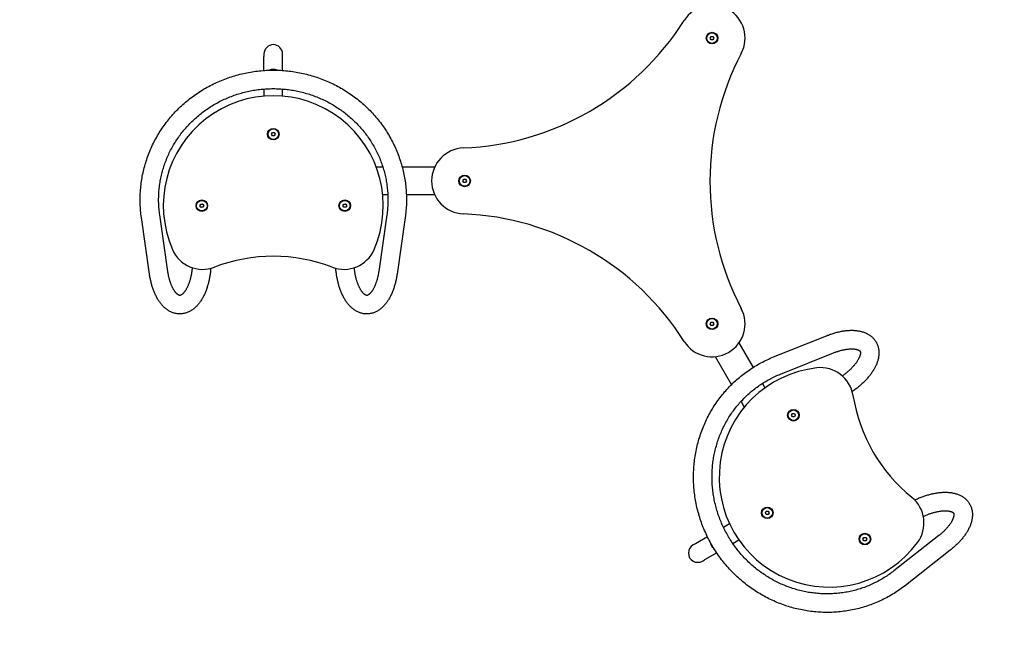
# Model space of a CAD drawing. Units: millimetres. Extents: x -2900 to 2900, y -2900 to 2900.
# Drawn here: x -1109 to 682, y -843 to 293 of the extents above; entities that cross this region are included whole.
import ezdxf

# ---------------------------------------------------------------- set-up
doc = ezdxf.new("R2010")
doc.units = ezdxf.units.MM
doc.linetypes.add('DASHED', pattern=[19.05, 12.7, -6.35])

msp = doc.modelspace()

# ---------------------------------------------------------------- linework, layer by layer
for p, q in [((146.5, 259.8), (148.3, 262.8)), ((148.3, 256.8), (146.5, 259.8)), ((146.5, 259.8), (147.1, 259.8)), ((148.3, 262.8), (151.7, 262.8)), ((148.3, 262.8), (148.6, 262.3)), ((148.3, 256.8), (148.6, 257.3)), ((151.7, 256.8), (148.3, 256.8)), ((151.7, 262.8), (151.4, 262.3)), ((151.7, 256.8), (151.4, 257.3)), ((151.7, 262.8), (153.5, 259.8)), ((153.5, 259.8), (151.7, 256.8)), ((153.5, 259.8), (152.9, 259.8)), ((-664.9, 231), (-664.9, 226.2)), ((-664.9, 200.9), (-664.9, 226.2)), ((-631.2, 226.2), (-631.2, 231)), ((-631.2, 200.9), (-631.2, 226.2)), ((-664.9, 167.1), (-664.9, 154.3)), ((-631.2, 154.3), (-631.2, 167.1)), ((-651.5, 85), (-649.7, 88)), ((-649.7, 82), (-651.5, 85)), ((-651.5, 85), (-650.9, 85)), ((-649.7, 88), (-646.3, 88)), ((-649.7, 88), (-649.4, 87.5)), ((-649.7, 82), (-649.4, 82.5)), ((-646.3, 82), (-649.7, 82)), ((-646.3, 88), (-646.6, 87.5)), ((-646.3, 82), (-646.6, 82.5)), ((-646.3, 88), (-644.5, 85)), ((-644.5, 85), (-646.3, 82)), ((-644.5, 85), (-645.1, 85)), ((-448.6, 25), (-460.7, 25)), ((-354.5, 25), (-413.5, 25)), ((-303.5, 0), (-301.7, 3)), ((-301.7, 3), (-298.3, 3)), ((-301.7, 3), (-301.4, 2.5)), ((-298.3, 3), (-298.6, 2.5)), ((-298.3, 3), (-296.5, 0)), ((-301.7, -3), (-303.5, 0)), ((-303.5, 0), (-302.9, 0)), ((-301.7, -3), (-301.4, -2.5)), ((-298.3, -3), (-301.7, -3)), ((-298.3, -3), (-298.6, -2.5)), ((-296.5, 0), (-298.3, -3)), ((-296.5, 0), (-297.1, 0)), ((-439.7, -25), (-449, -25)), ((-354.5, -25), (-406, -25)), ((-781.5, -45), (-779.7, -42)), ((-779.7, -48), (-781.5, -45)), ((-781.5, -45), (-780.9, -45)), ((-779.7, -42), (-776.3, -42)), ((-779.7, -42), (-779.4, -42.5)), ((-779.7, -48), (-779.4, -47.5)), ((-776.3, -48), (-779.7, -48)), ((-776.3, -42), (-776.6, -42.5)), ((-776.3, -48), (-776.6, -47.5)), ((-776.3, -42), (-774.5, -45)), ((-774.5, -45), (-776.3, -48)), ((-774.5, -45), (-775.1, -45)), ((-521.5, -45), (-519.7, -42)), ((-519.7, -48), (-521.5, -45)), ((-521.5, -45), (-520.9, -45)), ((-519.7, -42), (-516.3, -42)), ((-519.7, -42), (-519.4, -42.5)), ((-519.7, -48), (-519.4, -47.5)), ((-516.3, -48), (-519.7, -48)), ((-516.3, -42), (-516.6, -42.5)), ((-516.3, -48), (-516.6, -47.5)), ((-516.3, -42), (-514.5, -45)), ((-514.5, -45), (-516.3, -48)), ((-514.5, -45), (-515.1, -45)), ((-873.1, -169.4), (-887.9, -66.6)), ((-839.8, -164.7), (-854.5, -61.8)), ((-441.5, -61.8), (-456.2, -164.7)), ((-408.1, -66.6), (-422.9, -169.4)), ((146.5, -259.8), (148.3, -256.8)), ((148.3, -262.8), (146.5, -259.8)), ((146.5, -259.8), (147.1, -259.8)), ((148.3, -256.8), (151.7, -256.8)), ((148.3, -256.8), (148.6, -257.3)), ((148.3, -262.8), (148.6, -262.3)), ((151.7, -262.8), (148.3, -262.8)), ((151.7, -256.8), (151.4, -257.3)), ((151.7, -262.8), (151.4, -262.3)), ((151.7, -256.8), (153.5, -259.8)), ((153.5, -259.8), (151.7, -262.8)), ((153.5, -259.8), (152.9, -259.8)), ((261.7, -320.2), (358.2, -281.5)), ((198.9, -294.5), (224.6, -339.1)), ((155.6, -319.5), (185.1, -370.6)), ((274.3, -351.4), (370.7, -312.8)), ((241.5, -368.3), (246.2, -376.3)), ((202.7, -401), (208.7, -411.4)), ((294.5, -426.1), (296.2, -423.1)), ((296.2, -429.1), (294.5, -426.1)), ((294.5, -426.1), (295.1, -426.1)), ((296.2, -423.1), (299.7, -423.1)), ((296.2, -423.1), (296.5, -423.6)), ((296.2, -429.1), (296.5, -428.6)), ((299.7, -429.1), (296.2, -429.1)), ((299.7, -423.1), (299.4, -423.6)), ((299.7, -429.1), (299.4, -428.6)), ((299.7, -423.1), (301.4, -426.1)), ((301.4, -426.1), (299.7, -429.1)), ((301.4, -426.1), (300.9, -426.1)), ((246.9, -603.7), (248.7, -600.7)), ((248.7, -606.7), (246.9, -603.7)), ((246.9, -603.7), (247.5, -603.7)), ((248.7, -600.7), (252.1, -600.7)), ((248.7, -600.7), (248.9, -601.2)), ((248.7, -606.7), (248.9, -606.2)), ((252.1, -606.7), (248.7, -606.7)), ((252.1, -600.7), (251.8, -601.2)), ((252.1, -606.7), (251.8, -606.2)), ((252.1, -600.7), (253.9, -603.7)), ((253.9, -603.7), (252.1, -606.7)), ((253.9, -603.7), (253.3, -603.7)), ((182, -623.7), (170.8, -630.2)), ((119.7, -659.7), (115.5, -662.1)), ((141.6, -647.1), (119.7, -659.7)), ((187.7, -659.3), (198.8, -652.9)), ((424.5, -651.3), (426.2, -648.3)), ((426.2, -654.3), (424.5, -651.3)), ((426.2, -648.3), (429.7, -648.3)), ((429.7, -654.3), (426.2, -654.3)), ((429.7, -648.3), (431.4, -651.3)), ((431.4, -651.3), (429.7, -654.3)), ((562.5, -644.9), (480.8, -709.1)), ((158.4, -676.2), (136.5, -688.9)), ((583.3, -671.4), (501.6, -735.6)), ((132.4, -691.3), (136.5, -688.9))]:
    msp.add_line(p, q)
at = {"flags": 128}
for points in [[(-887.9, -66.6), (-888.3, -63.5), (-888.7, -60.3), (-889, -57.2), (-889.3, -54.1), (-889.6, -50.9), (-889.8, -47.8), (-889.9, -44.6), (-890.1, -41.5), (-890.2, -38.3), (-890.2, -35.2), (-890.2, -32), (-890.1, -28.9), (-890, -25.7), (-889.9, -22.6), (-889.7, -19.4), (-889.5, -16.3), (-889.2, -13.1), (-888.9, -10), (-888.6, -6.9), (-888.2, -3.7), (-887.7, -0.6), (-887.3, 2.5), (-886.7, 5.6), (-886.2, 8.7), (-885.6, 11.8), (-884.9, 14.9), (-884.2, 18), (-883.5, 21), (-882.7, 24.1), (-881.9, 27.1), (-881, 30.2), (-880.1, 33.2), (-879.2, 36.2), (-878.2, 39.2), (-877.1, 42.2), (-876.1, 45.2), (-875, 48.1), (-873.8, 51.1), (-872.6, 54), (-871.4, 56.9), (-870.1, 59.8), (-868.8, 62.7), (-867.5, 65.6), (-866.1, 68.4), (-864.7, 71.2), (-863.2, 74.1), (-861.7, 76.8), (-860.1, 79.6), (-858.6, 82.4), (-856.9, 85.1), (-855.3, 87.8), (-853.6, 90.5), (-851.9, 93.1), (-850.1, 95.8), (-848.3, 98.4), (-846.5, 101), (-844.6, 103.5), (-842.7, 106.1), (-840.7, 108.6), (-838.8, 111.1), (-836.7, 113.6), (-834.7, 116), (-832.6, 118.4), (-830.5, 120.8), (-828.4, 123.1), (-826.2, 125.5), (-824, 127.8), (-821.8, 130), (-819.5, 132.3), (-817.2, 134.5), (-814.9, 136.7), (-812.5, 138.8), (-810.1, 141), (-807.7, 143), (-805.3, 145.1), (-802.8, 147.1), (-800.3, 149.1), (-797.8, 151.1), (-795.2, 153), (-792.6, 154.9), (-790, 156.8), (-787.4, 158.6), (-784.7, 160.4), (-782, 162.1), (-779.3, 163.8), (-776.6, 165.5), (-773.9, 167.2), (-771.1, 168.8), (-768.3, 170.4), (-765.5, 171.9), (-762.7, 173.4), (-759.8, 174.9), (-756.9, 176.3), (-754, 177.7), (-751.1, 179.1), (-748.2, 180.4), (-745.2, 181.7), (-742.3, 182.9), (-739.3, 184.1), (-736.3, 185.3), (-733.3, 186.4), (-730.2, 187.5), (-727.2, 188.5), (-724.1, 189.6), (-721.1, 190.5), (-718, 191.4), (-714.9, 192.3), (-711.8, 193.2), (-708.7, 194), (-705.5, 194.8), (-702.4, 195.5), (-699.2, 196.2), (-696.1, 196.8), (-692.9, 197.4), (-689.7, 198), (-686.6, 198.5), (-683.4, 199), (-680.2, 199.4), (-677, 199.8), (-673.8, 200.2), (-670.6, 200.5), (-667.3, 200.7), (-664.1, 201), (-660.9, 201.2), (-657.7, 201.3), (-654.5, 201.4), (-651.2, 201.5), (-648, 201.5), (-644.8, 201.5), (-641.5, 201.4), (-638.3, 201.3), (-635.1, 201.2), (-631.9, 201), (-628.7, 200.7), (-625.4, 200.5), (-622.2, 200.2), (-619, 199.8), (-615.8, 199.4), (-612.6, 199), (-609.4, 198.5), (-606.3, 198), (-603.1, 197.4), (-599.9, 196.8), (-596.8, 196.2), (-593.6, 195.5), (-590.5, 194.8), (-587.3, 194), (-584.2, 193.2), (-581.1, 192.3), (-578, 191.4), (-574.9, 190.5), (-571.9, 189.6), (-568.8, 188.5), (-565.8, 187.5), (-562.7, 186.4), (-559.7, 185.3), (-556.7, 184.1), (-553.7, 182.9), (-550.8, 181.7), (-547.8, 180.4), (-544.9, 179.1), (-542, 177.7), (-539.1, 176.3), (-536.2, 174.9), (-533.3, 173.4), (-530.5, 171.9), (-527.7, 170.4), (-524.9, 168.8), (-522.1, 167.2), (-519.4, 165.5), (-516.7, 163.9), (-514, 162.1), (-511.3, 160.4), (-508.6, 158.6), (-506, 156.8), (-503.4, 154.9), (-500.8, 153), (-498.3, 151.1), (-495.7, 149.1), (-493.2, 147.1), (-490.8, 145.1), (-488.3, 143), (-485.9, 141), (-483.5, 138.8), (-481.1, 136.7), (-478.8, 134.5), (-476.5, 132.3), (-474.2, 130), (-472, 127.8), (-469.8, 125.5), (-467.6, 123.1), (-465.5, 120.8), (-463.4, 118.4), (-461.3, 116), (-459.3, 113.6), (-457.2, 111.1), (-455.3, 108.6), (-453.3, 106.1), (-451.4, 103.5), (-449.5, 101), (-447.7, 98.4), (-445.9, 95.8), (-444.1, 93.1), (-442.4, 90.5), (-440.7, 87.8), (-439.1, 85.1), (-437.4, 82.4), (-435.9, 79.6), (-434.3, 76.8), (-432.8, 74.1), (-431.4, 71.2), (-429.9, 68.4), (-428.5, 65.6), (-427.2, 62.7), (-425.9, 59.8), (-424.6, 56.9), (-423.4, 54), (-422.2, 51.1), (-421, 48.1), (-419.9, 45.2), (-418.9, 42.2), (-417.8, 39.2), (-416.8, 36.2), (-415.9, 33.2), (-415, 30.2), (-414.1, 27.1), (-413.3, 24.1), (-412.5, 21), (-411.8, 18), (-411.1, 14.9), (-410.4, 11.8), (-409.8, 8.7), (-409.3, 5.6), (-408.7, 2.5), (-408.3, -0.6), (-407.8, -3.7), (-407.4, -6.9), (-407.1, -10), (-406.8, -13.1), (-406.5, -16.3), (-406.3, -19.4), (-406.1, -22.6), (-406, -25.7), (-405.9, -28.9), (-405.8, -32), (-405.8, -35.2), (-405.8, -38.3), (-405.9, -41.5), (-406, -44.6), (-406.2, -47.8), (-406.4, -50.9), (-406.7, -54.1), (-407, -57.2), (-407.3, -60.3), (-407.7, -63.5), (-408.1, -66.6)], [(-854.5, -61.8), (-854.9, -59.1), (-855.2, -56.5), (-855.5, -53.8), (-855.7, -51.1), (-856, -48.4), (-856.1, -45.8), (-856.3, -43.1), (-856.4, -40.4), (-856.5, -37.7), (-856.5, -35), (-856.5, -32.3), (-856.4, -29.6), (-856.4, -26.9), (-856.2, -24.3), (-856.1, -21.6), (-855.9, -18.9), (-855.7, -16.2), (-855.4, -13.5), (-855.1, -10.9), (-854.8, -8.2), (-854.4, -5.5), (-854, -2.9), (-853.5, -0.2), (-853.1, 2.4), (-852.5, 5.1), (-852, 7.7), (-851.4, 10.3), (-850.8, 12.9), (-850.1, 15.6), (-849.4, 18.2), (-848.7, 20.8), (-847.9, 23.3), (-847.1, 25.9), (-846.2, 28.5), (-845.4, 31), (-844.4, 33.6), (-843.5, 36.1), (-842.5, 38.6), (-841.5, 41.1), (-840.4, 43.6), (-839.4, 46.1), (-838.2, 48.5), (-837.1, 51), (-835.9, 53.4), (-834.7, 55.8), (-833.4, 58.2), (-832.1, 60.6), (-830.8, 63), (-829.5, 65.4), (-828.1, 67.7), (-826.7, 70), (-825.2, 72.3), (-823.7, 74.6), (-822.2, 76.8), (-820.7, 79.1), (-819.1, 81.3), (-817.5, 83.5), (-815.9, 85.7), (-814.2, 87.8), (-812.5, 90), (-810.8, 92.1), (-809, 94.2), (-807.2, 96.2), (-805.4, 98.3), (-803.6, 100.3), (-801.7, 102.3), (-799.8, 104.3), (-797.9, 106.2), (-796, 108.2), (-794, 110.1), (-792, 111.9), (-790, 113.8), (-787.9, 115.6), (-785.8, 117.4), (-783.7, 119.2), (-781.6, 120.9), (-779.4, 122.6), (-777.3, 124.3), (-775.1, 126), (-772.9, 127.6), (-770.6, 129.2), (-768.3, 130.8), (-766.1, 132.3), (-763.8, 133.8), (-761.4, 135.3), (-759.1, 136.8), (-756.7, 138.2), (-754.3, 139.6), (-751.9, 140.9), (-749.5, 142.3), (-747, 143.6), (-744.6, 144.8), (-742.1, 146.1), (-739.6, 147.3), (-737.1, 148.4), (-734.6, 149.6), (-732, 150.7), (-729.5, 151.8), (-726.9, 152.8), (-724.3, 153.8), (-721.7, 154.8), (-719.1, 155.7), (-716.5, 156.6), (-713.8, 157.5), (-711.2, 158.3), (-708.5, 159.1), (-705.8, 159.9), (-703.1, 160.6), (-700.4, 161.3), (-697.7, 162), (-695, 162.6), (-692.3, 163.2), (-689.6, 163.7), (-686.8, 164.3), (-684.1, 164.8), (-681.3, 165.2), (-678.6, 165.6), (-675.8, 166), (-673.1, 166.3), (-670.3, 166.6), (-667.5, 166.9), (-664.7, 167.1), (-661.9, 167.3), (-659.2, 167.5), (-656.4, 167.6), (-653.6, 167.7), (-650.8, 167.8), (-648, 167.8), (-645.2, 167.8), (-642.4, 167.7), (-639.6, 167.6), (-636.8, 167.5), (-634.1, 167.3), (-631.3, 167.1), (-628.5, 166.9), (-625.7, 166.6), (-622.9, 166.3), (-620.2, 166), (-617.4, 165.6), (-614.7, 165.2), (-611.9, 164.8), (-609.2, 164.3), (-606.4, 163.7), (-603.7, 163.2), (-601, 162.6), (-598.3, 162), (-595.6, 161.3), (-592.9, 160.6), (-590.2, 159.9), (-587.5, 159.1), (-584.8, 158.3), (-582.2, 157.5), (-579.5, 156.6), (-576.9, 155.7), (-574.3, 154.8), (-571.7, 153.8), (-569.1, 152.8), (-566.5, 151.7), (-564, 150.7), (-561.4, 149.6), (-558.9, 148.4), (-556.4, 147.3), (-553.9, 146.1), (-551.4, 144.8), (-549, 143.6), (-546.5, 142.3), (-544.1, 140.9), (-541.7, 139.6), (-539.3, 138.2), (-536.9, 136.8), (-534.6, 135.3), (-532.2, 133.8), (-529.9, 132.3), (-527.7, 130.8), (-525.4, 129.2), (-523.1, 127.6), (-520.9, 126), (-518.7, 124.3), (-516.6, 122.6), (-514.4, 120.9), (-512.3, 119.2), (-510.2, 117.4), (-508.1, 115.6), (-506, 113.8), (-504, 111.9), (-502, 110.1), (-500, 108.2), (-498.1, 106.2), (-496.2, 104.3), (-494.3, 102.3), (-492.4, 100.3), (-490.6, 98.3), (-488.8, 96.2), (-487, 94.2), (-485.2, 92.1), (-483.5, 90), (-481.8, 87.8), (-480.1, 85.7), (-478.5, 83.5), (-476.9, 81.3), (-475.3, 79.1), (-473.8, 76.8), (-472.3, 74.6), (-470.8, 72.3), (-469.3, 70), (-467.9, 67.7), (-466.5, 65.3), (-465.2, 63), (-463.9, 60.6), (-462.6, 58.2), (-461.3, 55.8), (-460.1, 53.4), (-458.9, 51), (-457.8, 48.5), (-456.6, 46.1), (-455.6, 43.6), (-454.5, 41.1), (-453.5, 38.6), (-452.5, 36.1), (-451.6, 33.6), (-450.6, 31), (-449.8, 28.5), (-448.9, 25.9), (-448.1, 23.3), (-447.3, 20.8), (-446.6, 18.2), (-445.9, 15.6), (-445.2, 12.9), (-444.6, 10.3), (-444, 7.7), (-443.5, 5.1), (-442.9, 2.4), (-442.5, -0.2), (-442, -2.9), (-441.6, -5.5), (-441.2, -8.2), (-440.9, -10.9), (-440.6, -13.5), (-440.3, -16.2), (-440.1, -18.9), (-439.9, -21.6), (-439.7, -24.3), (-439.6, -26.9), (-439.6, -29.6), (-439.5, -32.3), (-439.5, -35), (-439.5, -37.7), (-439.6, -40.4), (-439.7, -43.1), (-439.9, -45.8), (-440, -48.4), (-440.2, -51.1), (-440.5, -53.8), (-440.8, -56.5), (-441.1, -59.1), (-441.5, -61.8)], [(-761.7, -158.9), (-761.9, -160.8), (-762, -162.6), (-762.2, -164.5), (-762.5, -166.3), (-762.7, -168.1), (-762.9, -169.9), (-763.2, -171.7), (-763.5, -173.5), (-763.8, -175.3), (-764.2, -177.1), (-764.5, -178.9), (-764.9, -180.6), (-765.3, -182.4), (-765.7, -184.1), (-766.1, -185.8), (-766.6, -187.5), (-767, -189.2), (-767.5, -190.8), (-768, -192.5), (-768.5, -194.1), (-769.1, -195.8), (-769.7, -197.4), (-770.2, -199), (-770.8, -200.5), (-771.5, -202.1), (-772.1, -203.6), (-772.8, -205.1), (-773.4, -206.6), (-774.1, -208.1), (-774.9, -209.6), (-775.6, -211), (-776.4, -212.4), (-777.2, -213.8), (-778, -215.2), (-778.8, -216.5), (-779.6, -217.8), (-780.5, -219.1), (-781.4, -220.4), (-782.3, -221.6), (-783.2, -222.9), (-784.2, -224.1), (-785.2, -225.2), (-786.2, -226.4), (-787.2, -227.5), (-788.3, -228.6), (-789.4, -229.6), (-790.5, -230.6), (-791.6, -231.6), (-792.8, -232.6), (-794, -233.5), (-795.2, -234.4), (-796.5, -235.2), (-797.8, -236), (-799.1, -236.8), (-800.4, -237.5), (-801.8, -238.2), (-803.2, -238.8), (-804.6, -239.4), (-806, -239.9), (-807.5, -240.3), (-809, -240.7), (-810.5, -241.1), (-812, -241.3), (-813.6, -241.6), (-815.1, -241.7), (-816.7, -241.8), (-818.2, -241.8), (-819.8, -241.8), (-821.3, -241.7), (-822.9, -241.5), (-824.4, -241.3), (-825.9, -241), (-827.4, -240.6), (-828.9, -240.2), (-830.4, -239.7), (-831.8, -239.2), (-833.2, -238.6), (-834.6, -238), (-836, -237.3), (-837.3, -236.6), (-838.6, -235.8), (-839.9, -235), (-841.1, -234.1), (-842.3, -233.3), (-843.5, -232.3), (-844.7, -231.4), (-845.8, -230.4), (-846.9, -229.3), (-848, -228.3), (-849.1, -227.2), (-850.1, -226.1), (-851.1, -224.9), (-852.1, -223.7), (-853, -222.5), (-853.9, -221.3), (-854.9, -220), (-855.7, -218.8), (-856.6, -217.5), (-857.4, -216.1), (-858.3, -214.8), (-859.1, -213.4), (-859.8, -212), (-860.6, -210.6), (-861.3, -209.2), (-862, -207.7), (-862.7, -206.2), (-863.4, -204.7), (-864.1, -203.2), (-864.7, -201.7), (-865.3, -200.1), (-865.9, -198.5), (-866.5, -196.9), (-867.1, -195.3), (-867.6, -193.7), (-868.1, -192.1), (-868.6, -190.4), (-869.1, -188.7), (-869.6, -187), (-870, -185.3), (-870.4, -183.6), (-870.8, -181.9), (-871.2, -180.1), (-871.6, -178.4), (-871.9, -176.6), (-872.3, -174.8), (-872.6, -173), (-872.9, -171.2), (-873.1, -169.4)], [(-795.4, -157.7), (-795.6, -159.2), (-795.7, -160.6), (-795.9, -162.1), (-796.1, -163.5), (-796.3, -164.9), (-796.5, -166.4), (-796.7, -167.8), (-797, -169.2), (-797.2, -170.5), (-797.5, -171.9), (-797.8, -173.3), (-798.1, -174.6), (-798.4, -175.9), (-798.7, -177.2), (-799, -178.5), (-799.4, -179.7), (-799.7, -181), (-800.1, -182.2), (-800.5, -183.4), (-800.9, -184.6), (-801.3, -185.8), (-801.7, -186.9), (-802.1, -188), (-802.6, -189.1), (-803, -190.1), (-803.4, -191.2), (-803.9, -192.2), (-804.3, -193.1), (-804.8, -194.1), (-805.3, -195), (-805.8, -195.9), (-806.2, -196.7), (-806.7, -197.6), (-807.2, -198.4), (-807.7, -199.1), (-808.2, -199.9), (-808.6, -200.6), (-809.1, -201.2), (-809.6, -201.8), (-810.1, -202.4), (-810.5, -203), (-811, -203.5), (-811.5, -204), (-811.9, -204.5), (-812.3, -204.9), (-812.8, -205.3), (-813.2, -205.7), (-813.6, -206), (-813.9, -206.3), (-814.3, -206.6), (-814.7, -206.9), (-815, -207.1), (-815.3, -207.3), (-815.6, -207.4), (-815.9, -207.6), (-816.2, -207.7), (-816.4, -207.8), (-816.6, -207.9), (-817, -208), (-817.4, -208.1), (-817.7, -208.2), (-818, -208.2), (-818.2, -208.2), (-818.5, -208.2), (-818.8, -208.1), (-819.2, -208), (-819.4, -207.9), (-819.6, -207.8), (-819.9, -207.7), (-820.1, -207.6), (-820.4, -207.4), (-820.7, -207.2), (-821.1, -207), (-821.4, -206.8), (-821.8, -206.5), (-822.1, -206.3), (-822.5, -205.9), (-822.9, -205.6), (-823.3, -205.2), (-823.8, -204.8), (-824.2, -204.4), (-824.6, -203.9), (-825.1, -203.4), (-825.6, -202.9), (-826, -202.3), (-826.5, -201.7), (-827, -201.1), (-827.5, -200.4), (-827.9, -199.7), (-828.4, -199), (-828.9, -198.2), (-829.4, -197.4), (-829.9, -196.6), (-830.3, -195.7), (-830.8, -194.8), (-831.3, -193.9), (-831.7, -193), (-832.2, -192), (-832.6, -191), (-833.1, -189.9), (-833.5, -188.9), (-834, -187.8), (-834.4, -186.7), (-834.8, -185.5), (-835.2, -184.4), (-835.6, -183.2), (-836, -182), (-836.3, -180.8), (-836.7, -179.5), (-837, -178.2), (-837.4, -177), (-837.7, -175.7), (-838, -174.3), (-838.3, -173), (-838.6, -171.6), (-838.8, -170.3), (-839.1, -168.9), (-839.3, -167.5), (-839.6, -166.1), (-839.8, -164.7)], [(-422.9, -169.4), (-423.1, -171.2), (-423.4, -173), (-423.7, -174.8), (-424.1, -176.6), (-424.4, -178.4), (-424.8, -180.1), (-425.2, -181.9), (-425.6, -183.6), (-426, -185.3), (-426.4, -187), (-426.9, -188.7), (-427.4, -190.4), (-427.9, -192.1), (-428.4, -193.7), (-428.9, -195.3), (-429.5, -196.9), (-430.1, -198.5), (-430.7, -200.1), (-431.3, -201.7), (-431.9, -203.2), (-432.6, -204.7), (-433.3, -206.2), (-434, -207.7), (-434.7, -209.2), (-435.4, -210.6), (-436.2, -212), (-436.9, -213.4), (-437.7, -214.8), (-438.6, -216.1), (-439.4, -217.5), (-440.3, -218.8), (-441.1, -220), (-442.1, -221.3), (-443, -222.5), (-443.9, -223.7), (-444.9, -224.9), (-445.9, -226.1), (-446.9, -227.2), (-448, -228.3), (-449.1, -229.3), (-450.2, -230.4), (-451.3, -231.4), (-452.5, -232.3), (-453.7, -233.3), (-454.9, -234.2), (-456.1, -235), (-457.4, -235.8), (-458.7, -236.6), (-460, -237.3), (-461.4, -238), (-462.8, -238.6), (-464.2, -239.2), (-465.6, -239.7), (-467.1, -240.2), (-468.6, -240.6), (-470.1, -241), (-471.6, -241.3), (-473.1, -241.5), (-474.7, -241.7), (-476.2, -241.8), (-477.8, -241.8), (-479.3, -241.8), (-480.9, -241.7), (-482.4, -241.6), (-484, -241.4), (-485.5, -241.1), (-487, -240.7), (-488.5, -240.3), (-490, -239.9), (-491.4, -239.4), (-492.8, -238.8), (-494.2, -238.2), (-495.6, -237.5), (-496.9, -236.8), (-498.2, -236), (-499.5, -235.2), (-500.8, -234.4), (-502, -233.5), (-503.2, -232.6), (-504.4, -231.6), (-505.5, -230.6), (-506.6, -229.6), (-507.7, -228.6), (-508.8, -227.5), (-509.8, -226.4), (-510.8, -225.2), (-511.8, -224.1), (-512.8, -222.9), (-513.7, -221.6), (-514.6, -220.4), (-515.5, -219.1), (-516.4, -217.8), (-517.2, -216.5), (-518, -215.2), (-518.8, -213.8), (-519.6, -212.4), (-520.4, -211), (-521.1, -209.6), (-521.8, -208.1), (-522.6, -206.6), (-523.2, -205.1), (-523.9, -203.6), (-524.5, -202.1), (-525.2, -200.5), (-525.8, -199), (-526.3, -197.4), (-526.9, -195.8), (-527.5, -194.1), (-528, -192.5), (-528.5, -190.8), (-529, -189.2), (-529.4, -187.5), (-529.9, -185.8), (-530.3, -184.1), (-530.7, -182.4), (-531.1, -180.6), (-531.5, -178.9), (-531.8, -177.1), (-532.2, -175.3), (-532.5, -173.5), (-532.8, -171.7), (-533.1, -169.9), (-533.3, -168.1), (-533.5, -166.3), (-533.8, -164.5), (-534, -162.6), (-534.1, -160.8), (-534.3, -158.9)], [(-456.2, -164.7), (-456.4, -166.1), (-456.7, -167.5), (-456.9, -168.9), (-457.2, -170.3), (-457.4, -171.6), (-457.7, -173), (-458, -174.3), (-458.3, -175.7), (-458.6, -177), (-459, -178.2), (-459.3, -179.5), (-459.7, -180.8), (-460, -182), (-460.4, -183.2), (-460.8, -184.4), (-461.2, -185.5), (-461.6, -186.7), (-462, -187.8), (-462.5, -188.9), (-462.9, -189.9), (-463.4, -191), (-463.8, -192), (-464.3, -193), (-464.7, -193.9), (-465.2, -194.8), (-465.7, -195.7), (-466.1, -196.6), (-466.6, -197.4), (-467.1, -198.2), (-467.6, -199), (-468.1, -199.7), (-468.5, -200.4), (-469, -201.1), (-469.5, -201.7), (-470, -202.3), (-470.4, -202.9), (-470.9, -203.4), (-471.4, -204), (-471.8, -204.4), (-472.3, -204.9), (-472.7, -205.3), (-473.1, -205.6), (-473.5, -206), (-473.9, -206.3), (-474.2, -206.6), (-474.6, -206.8), (-474.9, -207), (-475.3, -207.2), (-475.6, -207.4), (-475.9, -207.5), (-476.1, -207.7), (-476.4, -207.8), (-476.6, -207.9), (-476.8, -208), (-477.2, -208.1), (-477.5, -208.2), (-477.8, -208.2), (-478.1, -208.2), (-478.3, -208.2), (-478.6, -208.1), (-479, -208), (-479.4, -207.9), (-479.6, -207.8), (-479.8, -207.7), (-480.1, -207.6), (-480.4, -207.4), (-480.7, -207.3), (-481, -207.1), (-481.3, -206.9), (-481.7, -206.6), (-482, -206.3), (-482.4, -206), (-482.8, -205.7), (-483.2, -205.3), (-483.7, -204.9), (-484.1, -204.5), (-484.5, -204), (-485, -203.5), (-485.5, -203), (-485.9, -202.4), (-486.4, -201.8), (-486.9, -201.2), (-487.4, -200.6), (-487.8, -199.9), (-488.3, -199.1), (-488.8, -198.4), (-489.3, -197.6), (-489.8, -196.7), (-490.2, -195.9), (-490.7, -195), (-491.2, -194.1), (-491.7, -193.1), (-492.1, -192.2), (-492.6, -191.2), (-493, -190.1), (-493.4, -189.1), (-493.9, -188), (-494.3, -186.9), (-494.7, -185.8), (-495.1, -184.6), (-495.5, -183.4), (-495.9, -182.2), (-496.3, -181), (-496.6, -179.7), (-497, -178.5), (-497.3, -177.2), (-497.6, -175.9), (-497.9, -174.6), (-498.2, -173.3), (-498.5, -171.9), (-498.8, -170.5), (-499, -169.2), (-499.3, -167.8), (-499.5, -166.4), (-499.7, -164.9), (-499.9, -163.5), (-500.1, -162.1), (-500.3, -160.6), (-500.4, -159.2), (-500.6, -157.7)], [(358.2, -281.5), (359.9, -280.8), (361.6, -280.2), (363.3, -279.5), (365, -278.9), (366.7, -278.4), (368.4, -277.8), (370.1, -277.3), (371.8, -276.7), (373.5, -276.3), (375.2, -275.8), (376.9, -275.3), (378.6, -274.9), (380.3, -274.5), (382, -274.2), (383.6, -273.8), (385.3, -273.5), (387, -273.2), (388.6, -272.9), (390.3, -272.7), (391.9, -272.5), (393.6, -272.3), (395.2, -272.1), (396.9, -272), (398.5, -271.9), (400.1, -271.8), (401.7, -271.7), (403.3, -271.7), (404.9, -271.7), (406.5, -271.7), (408, -271.8), (409.6, -271.9), (411.1, -272), (412.7, -272.2), (414.2, -272.4), (415.7, -272.6), (417.2, -272.9), (418.7, -273.1), (420.2, -273.5), (421.7, -273.8), (423.2, -274.2), (424.6, -274.7), (426, -275.2), (427.5, -275.7), (428.8, -276.3), (430.2, -276.9), (431.6, -277.5), (432.9, -278.2), (434.2, -279), (435.5, -279.7), (436.8, -280.6), (438, -281.5), (439.3, -282.4), (440.4, -283.4), (441.6, -284.4), (442.7, -285.5), (443.7, -286.6), (444.8, -287.8), (445.7, -289), (446.7, -290.2), (447.5, -291.5), (448.3, -292.9), (449.1, -294.2), (449.8, -295.6), (450.4, -297), (451, -298.5), (451.5, -299.9), (452, -301.4), (452.4, -302.9), (452.7, -304.4), (453, -305.9), (453.2, -307.4), (453.4, -308.9), (453.5, -310.5), (453.5, -312), (453.5, -313.5), (453.5, -315), (453.4, -316.5), (453.2, -318), (453, -319.5), (452.8, -321), (452.5, -322.5), (452.2, -323.9), (451.8, -325.4), (451.4, -326.9), (450.9, -328.3), (450.5, -329.8), (449.9, -331.2), (449.4, -332.6), (448.8, -334.1), (448.2, -335.5), (447.5, -336.9), (446.8, -338.3), (446.1, -339.7), (445.4, -341.1), (444.6, -342.4), (443.8, -343.8), (442.9, -345.2), (442, -346.5), (441.1, -347.9), (440.2, -349.2), (439.3, -350.6), (438.3, -351.9), (437.3, -353.2), (436.2, -354.5), (435.2, -355.8), (434.1, -357.1), (433, -358.4), (431.9, -359.7), (430.7, -361), (429.5, -362.3), (428.3, -363.5), (427.1, -364.8), (425.8, -366), (424.6, -367.2), (423.3, -368.4), (422, -369.7), (420.6, -370.9), (419.3, -372), (417.9, -373.2), (416.5, -374.4), (415.1, -375.5), (413.7, -376.7), (412.3, -377.8), (410.8, -378.9), (409.3, -380), (407.8, -381.1), (406.3, -382.2), (404.8, -383.2)], [(501.6, -735.6), (499.1, -737.6), (496.6, -739.5), (494, -741.3), (491.5, -743.1), (488.9, -744.9), (486.3, -746.7), (483.6, -748.4), (481, -750.1), (478.3, -751.7), (475.6, -753.3), (472.8, -754.9), (470.1, -756.4), (467.3, -757.9), (464.5, -759.4), (461.7, -760.8), (458.8, -762.2), (456, -763.5), (453.1, -764.8), (450.2, -766.1), (447.3, -767.3), (444.4, -768.5), (441.5, -769.6), (438.5, -770.7), (435.5, -771.8), (432.6, -772.8), (429.6, -773.8), (426.5, -774.7), (423.5, -775.6), (420.5, -776.5), (417.4, -777.3), (414.4, -778.1), (411.3, -778.8), (408.2, -779.5), (405.1, -780.1), (402, -780.7), (398.9, -781.3), (395.8, -781.8), (392.7, -782.3), (389.5, -782.7), (386.4, -783.1), (383.2, -783.5), (380.1, -783.8), (376.9, -784), (373.8, -784.3), (370.6, -784.4), (367.5, -784.6), (364.3, -784.7), (361.1, -784.7), (358, -784.7), (354.8, -784.7), (351.6, -784.6), (348.4, -784.5), (345.3, -784.3), (342.1, -784.1), (338.9, -783.8), (335.8, -783.5), (332.6, -783.2), (329.5, -782.8), (326.3, -782.4), (323.2, -781.9), (320, -781.4), (316.9, -780.9), (313.8, -780.3), (310.6, -779.6), (307.5, -779), (304.4, -778.2), (301.3, -777.5), (298.3, -776.7), (295.2, -775.8), (292.1, -775), (289.1, -774), (286, -773.1), (283, -772.1), (280, -771), (277, -769.9), (274, -768.8), (271, -767.6), (268, -766.4), (265.1, -765.2), (262.2, -763.9), (259.3, -762.5), (256.4, -761.2), (253.5, -759.8), (250.6, -758.3), (247.8, -756.9), (245, -755.3), (242.1, -753.8), (239.4, -752.2), (236.6, -750.6), (233.9, -748.9), (231.1, -747.2), (228.4, -745.5), (225.8, -743.7), (223.1, -741.9), (220.5, -740), (217.9, -738.2), (215.3, -736.2), (212.7, -734.3), (210.2, -732.3), (207.7, -730.3), (205.2, -728.2), (202.7, -726.2), (200.3, -724.1), (197.9, -721.9), (195.5, -719.7), (193.2, -717.5), (190.9, -715.3), (188.6, -713), (186.3, -710.7), (184.1, -708.4), (181.9, -706), (179.7, -703.6), (177.6, -701.2), (175.5, -698.8), (173.4, -696.3), (171.4, -693.8), (169.4, -691.3), (167.4, -688.8), (165.4, -686.2), (163.5, -683.6), (161.7, -681), (159.8, -678.3), (158, -675.6), (156.2, -672.9), (154.5, -670.2), (152.8, -667.5), (151.1, -664.7), (149.5, -661.9), (147.9, -659.1), (146.3, -656.3), (144.8, -653.5), (143.3, -650.6), (141.9, -647.7), (140.5, -644.8), (139.1, -641.9), (137.8, -638.9), (136.5, -636), (135.2, -633), (134, -630), (132.8, -627), (131.7, -624), (130.6, -621), (129.5, -617.9), (128.5, -614.9), (127.5, -611.8), (126.6, -608.7), (125.7, -605.6), (124.8, -602.5), (124, -599.4), (123.2, -596.3), (122.5, -593.2), (121.8, -590), (121.1, -586.9), (120.5, -583.7), (119.9, -580.5), (119.4, -577.4), (118.9, -574.2), (118.5, -571), (118, -567.8), (117.7, -564.6), (117.4, -561.4), (117.1, -558.2), (116.8, -555), (116.6, -551.8), (116.5, -548.6), (116.4, -545.4), (116.3, -542.2), (116.3, -539), (116.3, -535.8), (116.3, -532.6), (116.4, -529.4), (116.6, -526.2), (116.7, -523), (117, -519.8), (117.2, -516.6), (117.5, -513.4), (117.9, -510.2), (118.3, -507), (118.7, -503.9), (119.2, -500.7), (119.7, -497.6), (120.3, -494.4), (120.9, -491.3), (121.5, -488.1), (122.2, -485), (122.9, -481.9), (123.7, -478.8), (124.5, -475.7), (125.3, -472.7), (126.2, -469.6), (127.2, -466.6), (128.1, -463.5), (129.1, -460.5), (130.2, -457.5), (131.3, -454.5), (132.4, -451.5), (133.6, -448.6), (134.8, -445.6), (136, -442.7), (137.3, -439.8), (138.7, -436.9), (140, -434.1), (141.4, -431.2), (142.9, -428.4), (144.3, -425.6), (145.9, -422.8), (147.4, -420), (149, -417.3), (150.6, -414.6), (152.3, -411.9), (154, -409.2), (155.7, -406.5), (157.5, -403.9), (159.3, -401.3), (161.1, -398.7), (163, -396.2), (164.9, -393.7), (166.8, -391.2), (168.8, -388.7), (170.8, -386.3), (172.9, -383.8), (174.9, -381.5), (177, -379.1), (179.2, -376.8), (181.4, -374.5), (183.6, -372.2), (185.8, -370), (188, -367.8), (190.3, -365.6), (192.6, -363.5), (195, -361.4), (197.4, -359.3), (199.8, -357.2), (202.2, -355.2), (204.7, -353.3), (207.1, -351.3), (209.7, -349.4), (212.2, -347.5), (214.8, -345.7), (217.3, -343.9), (220, -342.1), (222.6, -340.4), (225.3, -338.7), (227.9, -337.1), (230.6, -335.4), (233.4, -333.9), (236.1, -332.3), (238.9, -330.8), (241.7, -329.3), (244.5, -327.9), (247.3, -326.5), (250.2, -325.2), (253, -323.9), (255.9, -322.6), (258.8, -321.3), (261.7, -320.2)], [(370.7, -312.8), (372.1, -312.2), (373.4, -311.7), (374.7, -311.3), (376, -310.8), (377.4, -310.3), (378.7, -309.9), (380, -309.5), (381.3, -309.1), (382.6, -308.7), (383.8, -308.4), (385.1, -308), (386.4, -307.7), (387.6, -307.4), (388.9, -307.1), (390.1, -306.9), (391.3, -306.7), (392.5, -306.4), (393.6, -306.3), (394.8, -306.1), (395.9, -305.9), (397.1, -305.8), (398.2, -305.7), (399.2, -305.6), (400.3, -305.5), (401.3, -305.5), (402.3, -305.4), (403.3, -305.4), (404.3, -305.4), (405.2, -305.4), (406.1, -305.4), (407, -305.5), (407.8, -305.6), (408.7, -305.6), (409.5, -305.7), (410.2, -305.8), (410.9, -306), (411.6, -306.1), (412.3, -306.2), (412.9, -306.4), (413.5, -306.6), (414.1, -306.7), (414.6, -306.9), (415.1, -307.1), (415.6, -307.2), (416, -307.4), (416.4, -307.6), (416.8, -307.8), (417.1, -308), (417.4, -308.2), (417.7, -308.3), (417.9, -308.5), (418.1, -308.7), (418.3, -308.8), (418.5, -309), (418.8, -309.2), (419, -309.4), (419.2, -309.7), (419.4, -309.9), (419.5, -310.1), (419.6, -310.4), (419.6, -310.8), (419.7, -311.2), (419.8, -311.4), (419.8, -311.7), (419.8, -312), (419.8, -312.3), (419.8, -312.6), (419.8, -313), (419.8, -313.4), (419.8, -313.8), (419.7, -314.3), (419.7, -314.8), (419.6, -315.3), (419.4, -315.8), (419.3, -316.4), (419.2, -317), (419, -317.6), (418.8, -318.3), (418.5, -318.9), (418.3, -319.6), (418, -320.3), (417.7, -321), (417.4, -321.8), (417, -322.6), (416.6, -323.3), (416.2, -324.1), (415.7, -325), (415.3, -325.8), (414.8, -326.6), (414.2, -327.5), (413.7, -328.3), (413.1, -329.2), (412.5, -330.1), (411.8, -331), (411.2, -331.9), (410.5, -332.8), (409.7, -333.7), (409, -334.6), (408.2, -335.6), (407.4, -336.5), (406.6, -337.4), (405.7, -338.3), (404.9, -339.3), (404, -340.2), (403.1, -341.1), (402.1, -342.1), (401.1, -343), (400.2, -343.9), (399.2, -344.9), (398.1, -345.8), (397.1, -346.7), (396, -347.6), (394.9, -348.5), (393.8, -349.4), (392.7, -350.3), (391.6, -351.2), (390.4, -352.1), (389.2, -353), (388.1, -353.8), (386.9, -354.7)], [(480.8, -709.1), (478.7, -710.8), (476.5, -712.4), (474.3, -714), (472.1, -715.5), (469.9, -717.1), (467.7, -718.6), (465.4, -720), (463.2, -721.5), (460.9, -722.9), (458.6, -724.2), (456.2, -725.6), (453.9, -726.9), (451.5, -728.2), (449.1, -729.4), (446.7, -730.6), (444.3, -731.8), (441.9, -732.9), (439.4, -734), (437, -735.1), (434.5, -736.2), (432, -737.2), (429.5, -738.1), (427, -739.1), (424.4, -740), (421.9, -740.9), (419.3, -741.7), (416.7, -742.5), (414.2, -743.3), (411.6, -744), (409, -744.7), (406.4, -745.3), (403.7, -746), (401.1, -746.5), (398.5, -747.1), (395.8, -747.6), (393.2, -748.1), (390.5, -748.5), (387.8, -748.9), (385.1, -749.3), (382.5, -749.6), (379.8, -749.9), (377.1, -750.2), (374.4, -750.4), (371.7, -750.6), (369, -750.8), (366.3, -750.9), (363.6, -751), (360.8, -751), (358.1, -751), (355.4, -751), (352.7, -750.9), (350, -750.8), (347.3, -750.7), (344.6, -750.5), (341.9, -750.3), (339.1, -750), (336.4, -749.7), (333.7, -749.4), (331, -749), (328.3, -748.6), (325.6, -748.2), (323, -747.7), (320.3, -747.2), (317.6, -746.7), (314.9, -746.1), (312.3, -745.5), (309.6, -744.8), (306.9, -744.1), (304.3, -743.4), (301.7, -742.6), (299.1, -741.8), (296.4, -741), (293.8, -740.1), (291.2, -739.2), (288.7, -738.3), (286.1, -737.3), (283.5, -736.3), (281, -735.3), (278.4, -734.2), (275.9, -733.1), (273.4, -732), (270.9, -730.8), (268.4, -729.6), (266, -728.3), (263.5, -727.1), (261.1, -725.8), (258.7, -724.4), (256.3, -723), (253.9, -721.6), (251.5, -720.2), (249.2, -718.7), (246.9, -717.2), (244.6, -715.7), (242.3, -714.2), (240, -712.6), (237.7, -710.9), (235.5, -709.3), (233.3, -707.6), (231.1, -705.9), (229, -704.2), (226.8, -702.4), (224.7, -700.6), (222.6, -698.8), (220.5, -696.9), (218.5, -695), (216.5, -693.1), (214.5, -691.2), (212.5, -689.2), (210.5, -687.3), (208.6, -685.2), (206.7, -683.2), (204.8, -681.1), (203, -679.1), (201.2, -676.9), (199.4, -674.8), (197.6, -672.7), (195.9, -670.5), (194.2, -668.3), (192.5, -666), (190.8, -663.8), (189.2, -661.5), (187.6, -659.2), (186, -656.9), (184.5, -654.6), (183, -652.3), (181.5, -649.9), (180.1, -647.5), (178.7, -645.1), (177.3, -642.7), (176, -640.2), (174.6, -637.8), (173.4, -635.3), (172.1, -632.8), (170.9, -630.3), (169.7, -627.7), (168.5, -625.2), (167.4, -622.7), (166.3, -620.1), (165.3, -617.5), (164.3, -614.9), (163.3, -612.3), (162.3, -609.7), (161.4, -607.1), (160.5, -604.4), (159.7, -601.8), (158.9, -599.1), (158.1, -596.4), (157.3, -593.7), (156.6, -591), (156, -588.3), (155.3, -585.6), (154.7, -582.9), (154.1, -580.2), (153.6, -577.5), (153.1, -574.7), (152.7, -572), (152.2, -569.3), (151.9, -566.5), (151.5, -563.8), (151.2, -561), (150.9, -558.2), (150.7, -555.5), (150.5, -552.7), (150.3, -550), (150.1, -547.2), (150, -544.4), (150, -541.7), (150, -538.9), (150, -536.1), (150, -533.4), (150.1, -530.6), (150.2, -527.9), (150.4, -525.1), (150.6, -522.3), (150.8, -519.6), (151.1, -516.9), (151.4, -514.1), (151.7, -511.4), (152.1, -508.7), (152.5, -505.9), (152.9, -503.2), (153.4, -500.5), (153.9, -497.8), (154.5, -495.1), (155.1, -492.5), (155.7, -489.8), (156.4, -487.1), (157, -484.5), (157.8, -481.8), (158.5, -479.2), (159.3, -476.6), (160.2, -474), (161, -471.4), (161.9, -468.8), (162.9, -466.3), (163.8, -463.7), (164.8, -461.2), (165.9, -458.7), (166.9, -456.2), (168, -453.7), (169.2, -451.2), (170.4, -448.7), (171.6, -446.3), (172.8, -443.9), (174.1, -441.5), (175.3, -439.1), (176.7, -436.7), (178, -434.4), (179.4, -432), (180.8, -429.7), (182.3, -427.4), (183.8, -425.2), (185.3, -422.9), (186.8, -420.7), (188.4, -418.5), (190, -416.3), (191.6, -414.2), (193.3, -412), (195, -409.9), (196.7, -407.8), (198.4, -405.8), (200.2, -403.7), (202, -401.7), (203.8, -399.7), (205.7, -397.8), (207.6, -395.9), (209.5, -393.9), (211.4, -392.1), (213.4, -390.2), (215.3, -388.4), (217.3, -386.6), (219.4, -384.8), (221.4, -383.1), (223.5, -381.4), (225.6, -379.7), (227.7, -378), (229.9, -376.4), (232, -374.8), (234.2, -373.2), (236.4, -371.7), (238.6, -370.2), (240.9, -368.7), (243.2, -367.3), (245.4, -365.8), (247.7, -364.5), (250.1, -363.1), (252.4, -361.8), (254.8, -360.5), (257.2, -359.3), (259.6, -358), (262, -356.9), (264.4, -355.7), (266.8, -354.6), (269.3, -353.5), (271.8, -352.5), (274.3, -351.4)], [(518.5, -580.2), (520.2, -579.4), (521.9, -578.6), (523.6, -577.9), (525.2, -577.2), (526.9, -576.4), (528.6, -575.8), (530.3, -575.1), (532, -574.5), (533.7, -573.8), (535.4, -573.2), (537.1, -572.7), (538.9, -572.1), (540.6, -571.6), (542.3, -571.1), (544, -570.6), (545.7, -570.1), (547.3, -569.7), (549, -569.3), (550.7, -568.9), (552.4, -568.5), (554.1, -568.2), (555.8, -567.9), (557.4, -567.6), (559.1, -567.3), (560.7, -567.1), (562.4, -566.9), (564, -566.7), (565.7, -566.5), (567.3, -566.4), (568.9, -566.3), (570.5, -566.2), (572.1, -566.2), (573.7, -566.1), (575.3, -566.1), (576.9, -566.2), (578.5, -566.3), (580, -566.4), (581.6, -566.5), (583.1, -566.7), (584.6, -566.9), (586.1, -567.1), (587.6, -567.4), (589.1, -567.7), (590.6, -568), (592.1, -568.4), (593.5, -568.8), (595, -569.3), (596.4, -569.8), (597.8, -570.3), (599.2, -570.9), (600.6, -571.5), (602, -572.2), (603.3, -572.9), (604.6, -573.6), (605.9, -574.4), (607.1, -575.3), (608.4, -576.2), (609.6, -577.1), (610.7, -578.1), (611.9, -579.1), (613, -580.2), (614, -581.4), (615, -582.6), (616, -583.8), (616.9, -585), (617.7, -586.3), (618.5, -587.7), (619.3, -589), (620, -590.4), (620.6, -591.9), (621.2, -593.3), (621.7, -594.8), (622.1, -596.2), (622.5, -597.7), (622.8, -599.2), (623.1, -600.8), (623.3, -602.3), (623.4, -603.8), (623.5, -605.3), (623.5, -606.8), (623.5, -608.3), (623.5, -609.9), (623.3, -611.4), (623.2, -612.9), (623, -614.4), (622.7, -615.8), (622.4, -617.3), (622.1, -618.8), (621.7, -620.3), (621.3, -621.7), (620.8, -623.2), (620.3, -624.6), (619.8, -626), (619.2, -627.5), (618.6, -628.9), (618, -630.3), (617.3, -631.7), (616.6, -633.1), (615.9, -634.5), (615.1, -635.9), (614.4, -637.3), (613.5, -638.6), (612.7, -640), (611.8, -641.3), (610.9, -642.7), (610, -644), (609, -645.4), (608, -646.7), (607, -648), (606, -649.3), (604.9, -650.6), (603.8, -651.9), (602.7, -653.2), (601.5, -654.5), (600.4, -655.8), (599.2, -657), (598, -658.3), (596.8, -659.5), (595.5, -660.8), (594.2, -662), (592.9, -663.2), (591.6, -664.4), (590.3, -665.6), (588.9, -666.8), (587.5, -668), (586.1, -669.1), (584.7, -670.3), (583.3, -671.4)], [(534.3, -610), (535.6, -609.4), (536.9, -608.8), (538.3, -608.2), (539.6, -607.7), (541, -607.1), (542.3, -606.6), (543.6, -606.1), (545, -605.6), (546.3, -605.1), (547.6, -604.7), (548.9, -604.3), (550.2, -603.9), (551.5, -603.5), (552.8, -603.1), (554.1, -602.7), (555.4, -602.4), (556.6, -602.1), (557.9, -601.8), (559.1, -601.5), (560.3, -601.3), (561.5, -601.1), (562.7, -600.9), (563.9, -600.7), (565, -600.5), (566.2, -600.3), (567.3, -600.2), (568.4, -600.1), (569.4, -600), (570.5, -599.9), (571.5, -599.9), (572.5, -599.9), (573.5, -599.8), (574.5, -599.8), (575.4, -599.9), (576.3, -599.9), (577.2, -600), (578, -600), (578.8, -600.1), (579.6, -600.2), (580.4, -600.3), (581.1, -600.4), (581.8, -600.6), (582.4, -600.7), (583.1, -600.9), (583.7, -601), (584.2, -601.2), (584.7, -601.4), (585.2, -601.6), (585.7, -601.7), (586.1, -601.9), (586.5, -602.1), (586.8, -602.3), (587.2, -602.5), (587.4, -602.6), (587.7, -602.8), (588, -603), (588.2, -603.1), (588.4, -603.3), (588.7, -603.6), (588.9, -603.8), (589.2, -604), (589.3, -604.3), (589.5, -604.5), (589.6, -604.8), (589.6, -605.1), (589.7, -605.5), (589.7, -605.7), (589.8, -605.9), (589.8, -606.2), (589.8, -606.5), (589.8, -606.8), (589.8, -607.2), (589.8, -607.5), (589.8, -608), (589.8, -608.4), (589.7, -608.9), (589.6, -609.3), (589.5, -609.9), (589.4, -610.4), (589.3, -611), (589.1, -611.6), (588.9, -612.2), (588.7, -612.8), (588.5, -613.5), (588.2, -614.2), (588, -614.9), (587.6, -615.6), (587.3, -616.4), (586.9, -617.2), (586.5, -617.9), (586.1, -618.7), (585.7, -619.6), (585.2, -620.4), (584.7, -621.2), (584.1, -622.1), (583.6, -623), (583, -623.8), (582.4, -624.7), (581.7, -625.6), (581, -626.5), (580.3, -627.4), (579.6, -628.3), (578.8, -629.3), (578.1, -630.2), (577.3, -631.1), (576.4, -632), (575.6, -633), (574.7, -633.9), (573.8, -634.8), (572.9, -635.8), (571.9, -636.7), (571, -637.6), (570, -638.6), (569, -639.5), (567.9, -640.4), (566.9, -641.3), (565.8, -642.2), (564.7, -643.1), (563.6, -644), (562.5, -644.9)]]:
    msp.add_lwpolyline(points, dxfattribs=at)
at = {"color": 254, "linetype": 'DASHED', "ltscale": 5}
msp.add_circle((0, 0), 2900, dxfattribs=at)
for centre, radius in [((150, 259.8), 10.5), ((150, 259.8), 9.61), ((-648, 85), 10.5), ((-648, 85), 9.61), ((-300, 0), 10.5), ((-300, 0), 9.61), ((-778, -45), 10.5), ((-778, -45), 9.61), ((-518, -45), 10.5), ((-518, -45), 9.61), ((150, -259.8), 10.5), ((150, -259.8), 9.61), ((298, -426.1), 10.5), ((298, -426.1), 9.61), ((250.4, -603.7), 10.5), ((250.4, -603.7), 9.61), ((428, -651.3), 10.5), ((428, -651.3), 9.61)]:
    msp.add_circle(centre, radius)
for centre, radius, start, end in [((150, 259.8), 60, 332.3582, 147.6418), ((-323, 559.5), 500, 272.3582, 327.6418), ((-648, 231), 16.9, 0, 180), ((646.1, 0), 500, 152.3582, 207.6418), ((-648, -45), 200, 336.522, 203.478), ((-300, 0), 60, 92.3582, 267.6418), ((-323, -559.5), 500, 32.3582, 87.6418), ((-776.4, -100.8), 60, 203.478, 290.8973), ((-519.6, -100.8), 60, 249.1027, 336.522), ((-648, -437.1), 300, 69.1027, 110.8973), ((150, -259.8), 60, 212.3582, 27.6418), ((363, -538.7), 200, 96.522, 323.478), ((347.1, -399.6), 60, 9.1027, 96.522), ((702.5, -342.6), 300, 189.1027, 230.8973), ((475.5, -622), 60, 323.478, 50.8973), ((123.9, -676.7), 16.9, 120, 300)]:
    msp.add_arc(centre, radius, start, end)
for centre, major_axis in [((-648, 187), (16.9, 0)), ((162.1, -654.7), (-8.4, 14.6))]:
    msp.add_ellipse(centre, major_axis=major_axis, ratio=0.939693, start_param=1.14226, end_param=1.999333)

doc.saveas('drawing.dxf')
